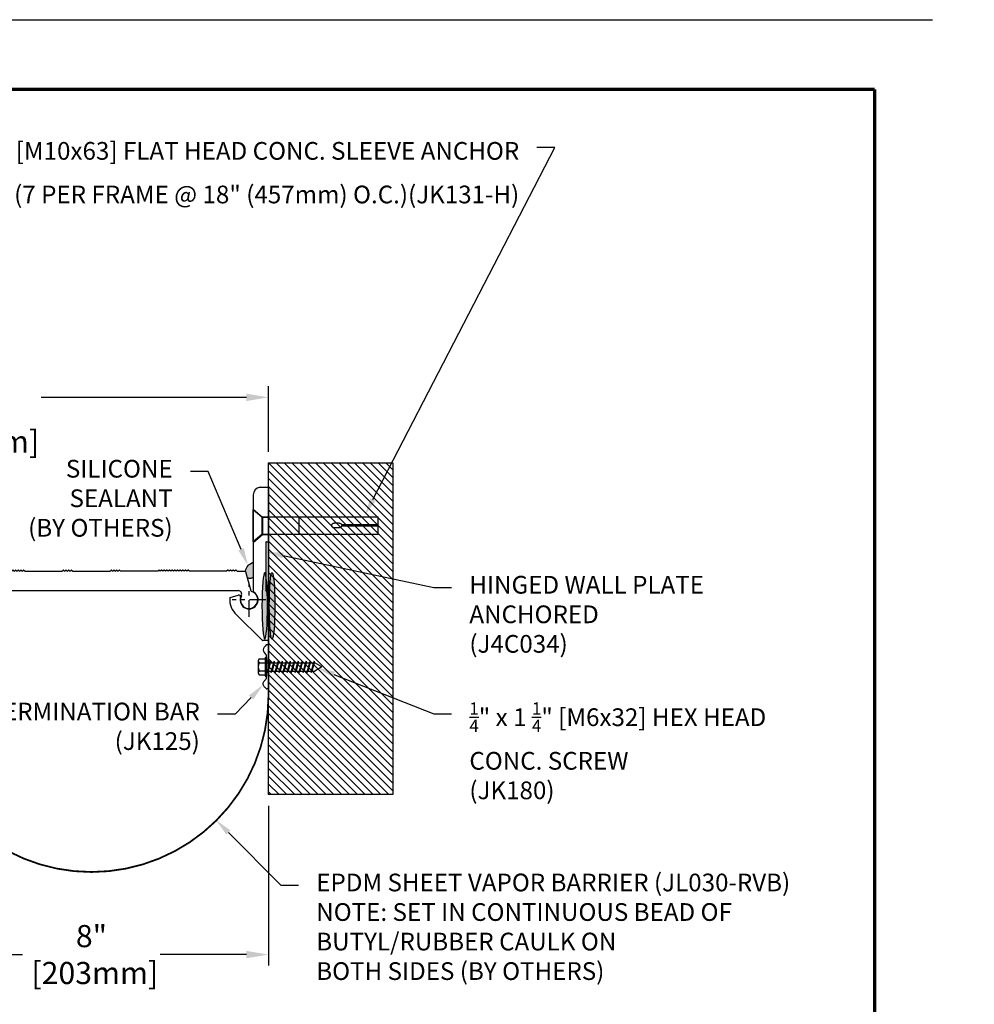
# Model space of a CAD drawing. Extents: x -57 to 174, y -18 to 207.
# Drawn here: x 48 to 70, y 184 to 207 of the extents above; entities that cross this region are included whole.
import ezdxf
from ezdxf import colors
from ezdxf.entities.mleader import LeaderData, LeaderLine
from ezdxf.enums import TextEntityAlignment as Align
from ezdxf.math import Vec2, Vec3

# ---------------------------------------------------------------- set-up
doc = ezdxf.new("R2010")
doc.units = 0
doc.header["$LTSCALE"] = 0.5
doc.header["$MEASUREMENT"] = 0
doc.header["$PDMODE"] = 33
doc.header["$PDSIZE"] = 0.01
doc.linetypes.add('CENTER2', pattern=[1.125, 0.75, -0.125, 0.125, -0.125])
doc.layers.get('0').update_dxf_attribs({"linetype": 'CONTINUOUS'})
doc.layers.get('DEFPOINTS').update_dxf_attribs({"linetype": 'CONTINUOUS'})
for name, color, linetype in [('center', 2, 'CENTER2'), ('DIM-TEXT', 1, 'CONTINUOUS'), ('DIMENSION', 1, 'CONTINUOUS'), ('dimensions', 1, 'CONTINUOUS'), ('hardware', 4, 'CONTINUOUS'), ('HATCH', 143, 'CONTINUOUS'), ('LOGOS', 7, 'CONTINUOUS'), ('OBJECT', 7, 'CONTINUOUS'), ('Profile', 7, 'CONTINUOUS'), ('Substrate', 94, 'CONTINUOUS'), ('TEXT', 1, 'CONTINUOUS'), ('TTITLEBLOCK', 7, 'CONTINUOUS')]:
    doc.layers.add(name, color=color, linetype=linetype)
doc.styles.add('1xIPC_TITLE BLOCK', font='arial.ttf')
doc.styles.add('4xIPC_TXT', font='arial.ttf', dxfattribs={"height": 0.4})
doc.styles.add('style1', font='arial.ttf')
doc.dimstyles.new('4xSTANDARDwithMM', dxfattribs={"dimscale": 4, "dimtxt": 0.125, "dimasz": 0.125, "dimexe": 0.0625, "dimexo": 0.0625, "dimgap": 0.03, "dimtad": 0, "dimtih": 1, "dimtoh": 1, "dimdec": 3, "dimzin": 4, "dimdsep": 46, "dimlunit": 5, "dimtxsty": 'style1', "dimcen": 0.09, "dimadec": 0, "dimazin": 1, "dimtfac": 1, "dimtdec": 3, "dimtofl": 0, "dimtmove": 0, "dimatfit": 3, "dimfxl": 0, "dimtolj": 1, "dimtzin": 0, "dimarcsym": 0})

# ---------------------------------------------------------------- blocks, each defined once
blk = doc.blocks.new('*D21')
at = {"layer": 'DEFPOINTS', "color": 0, "transparency": 16777216}
for p in [(53.608, 198.191), (53.608, 196.714), (40.365, 194.242)]:
    blk.add_point(p, dxfattribs=at)
at = {"layer": 'DIMENSION', "color": 0, "lineweight": -2, "transparency": 16777216}
for p, q in [((40.365, 194.492), (40.365, 198.441)), ((53.608, 196.964), (53.608, 198.441)), ((40.865, 198.191), (45.373, 198.191)), ((53.108, 198.191), (48.478, 198.191))]:
    blk.add_line(p, q, dxfattribs=at)
at = {"layer": 'DIMENSION', "color": 0, "transparency": 16777216}
for points in [[(40.865, 198.275), (40.865, 198.108), (40.365, 198.191)], [(53.108, 198.275), (53.108, 198.108), (53.608, 198.191)]]:
    blk.add_solid(points, dxfattribs=at)
at = {"layer": 'DIMENSION', "color": 0, "transparency": 16777216, "insert": (46.926, 198.191), "char_height": 0.5, "attachment_point": 5, "style": 'style1'}
blk.add_mtext('\\A1;13{\\H1x;\\S1/4;}"\\P [336mm]', dxfattribs=at)
blk = doc.blocks.new('JK131')
at = {"layer": 'hardware'}
for p, q in [((156.105, -20.177), (155.379, -20.177)), ((155.379, -20.177), (155.547, -20.371)), ((156.105, -20.177), (155.937, -20.371)), ((155.547, -20.371), (155.547, -22.997)), ((155.547, -20.371), (155.937, -20.371)), ((155.937, -20.371), (155.937, -22.997)), ((155.937, -21.217), (155.547, -21.217)), ((155.687, -22.117), (155.687, -22.006)), ((155.729, -22.997), (155.729, -22.17)), ((155.756, -22.997), (155.756, -22.17)), ((155.798, -22.117), (155.798, -22.006)), ((155.937, -22.997), (155.547, -22.997))]:
    blk.add_line(p, q, dxfattribs=at)
for centre, start, end in [((155.742, -22.006), 0, 180), ((155.742, -22.117), 180, 256.1135), ((155.742, -22.117), 283.8865, 0)]:
    blk.add_arc(centre, 0.0554, start, end, dxfattribs=at)
blk = doc.blocks.new('*D35')
at = {"layer": 'DEFPOINTS', "color": 0, "transparency": 16777216}
for p in [(45.618, 189.224), (53.608, 189.224), (53.608, 185.614)]:
    blk.add_point(p, dxfattribs=at)
at = {"layer": 'dimensions', "color": 0, "lineweight": -2, "transparency": 16777216}
for p, q in [((45.618, 188.974), (45.618, 185.364)), ((53.608, 188.974), (53.608, 185.364)), ((46.118, 185.614), (48.06, 185.614)), ((53.108, 185.614), (51.166, 185.614))]:
    blk.add_line(p, q, dxfattribs=at)
at = {"layer": 'dimensions', "color": 0, "transparency": 16777216}
for points in [[(46.118, 185.697), (46.118, 185.53), (45.618, 185.614)], [(53.108, 185.697), (53.108, 185.53), (53.608, 185.614)]]:
    blk.add_solid(points, dxfattribs=at)
at = {"layer": 'dimensions', "color": 0, "transparency": 16777216, "insert": (49.613, 185.614), "char_height": 0.5, "attachment_point": 5, "style": 'style1'}
blk.add_mtext('\\A1;8"\\P [203mm]', dxfattribs=at)
blk = doc.blocks.new('J4C034')
at = {"color": 7, "linetype": 'Continuous', "extrusion": (-0.034899, 0.999391, 0)}
blk.add_line((-36.297, 131.845), (-36.116, 131.901), dxfattribs=at)
at = {"color": 7, "linetype": 'Continuous'}
for centre, radius, start, end in [((-35.606, 134.164), 0.172, 96.21, 180), ((-35.871, 131.795), 0.438, 175.1666, 229.9836), ((-36.292, 131.831), 0.015, 107, 175.1666), ((-36.104, 131.862), 0.04, 343.9841, 107), ((-35.871, 131.795), 0.203, 163.9841, 58.8129), ((-35.871, 131.795), 0.438, 0, 29.6875)]:
    blk.add_arc(centre, radius, start, end, dxfattribs=at)
at = {"layer": 'center'}
for p, q in [((-35.871, 131.415), (-35.871, 132.176)), ((-35.49, 131.795), (-36.252, 131.795))]:
    blk.add_line(p, q, dxfattribs=at)
at = {"layer": 'OBJECT'}
for p, q in [((-35.625, 134.335), (-35.448, 134.335)), ((-35.433, 134.32), (-35.433, 133.123)), ((-35.778, 134.164), (-35.778, 131.99)), ((-35.57, 133.655), (-35.778, 133.836)), ((-35.433, 133.655), (-35.57, 133.655)), ((-35.57, 133.655), (-35.57, 133.265)), ((-35.57, 133.265), (-35.778, 133.085)), ((-35.433, 133.265), (-35.57, 133.265)), ((-35.478, 133.108), (-35.448, 133.108)), ((-35.434, 131.795), (-35.433, 130.893)), ((-36.153, 131.46), (-35.574, 130.882)), ((-35.448, 130.878), (-35.564, 130.878))]:
    blk.add_line(p, q, dxfattribs=at)
for centre, radius, start, end in [((-35.448, 134.32), 0.015, 0, 90), ((-35.478, 133.093), 0.015, 90, 180.0037), ((-35.448, 133.123), 0.015, 270, 0), ((-35.478, 132.02), 0.015, 180.0037, 209.6875), ((-35.753, 131.99), 0.025, 180, 238.8129), ((-35.564, 130.893), 0.015, 225, 270), ((-35.448, 130.893), 0.015, 270, 0)]:
    blk.add_arc(centre, radius, start, end, dxfattribs=at)
at = {"layer": 'Profile'}
blk.add_line((-35.493, 133.093), (-35.493, 132.02), dxfattribs=at)
blk = doc.blocks.new('JM_TITLE_BLOCK')
at = {"layer": 'DEFPOINTS'}
blk.add_line((0, 8.5), (11, 8.5), dxfattribs=at)
at = {"layer": 'TTITLEBLOCK', "const_width": 0.0182}
for points in [[(0.3442, 8.1071), (10.6727, 8.1071)], [(10.6727, 8.1071), (10.6727, 0.4022)]]:
    blk.add_lwpolyline(points, dxfattribs=at)
at = {"style": '1xIPC_TITLE BLOCK'}
for tag, p in [('PROJECT_NAME', (7.1415, 1.0782)), ('LOCATION', (7.1415, 0.5374))]:
    blk.add_attdef(tag, text='', height=0.0625, dxfattribs=at).set_placement(p, align=Align.MIDDLE_LEFT)
at = {"layer": 'OBJECT', "style": '1xIPC_TITLE BLOCK'}
for tag, p in [('DATE', (3.4989, 1.0782)), ('SCALE', (3.4989, 0.8078)), ('DOC', (3.4989, 0.5374))]:
    blk.add_attdef(tag, text='', height=0.0625, dxfattribs=at).set_placement(p, align=Align.MIDDLE_RIGHT)
blk.add_attdef('APPLICATION', text='', height=0.125, dxfattribs=at).set_placement((5.0189, 0.8078), align=Align.MIDDLE_CENTER)
at = {"layer": 'TTITLEBLOCK', "style": '1xIPC_TITLE BLOCK'}
blk.add_attdef('SYSTEM_FINISH', (0.7477, 1.3169), '', height=0.06, dxfattribs=at)
blk = doc.blocks.new('*U49')
at = {"layer": 'Substrate', "ltscale": 0.8}
h = blk.add_hatch(dxfattribs=at)
h.set_pattern_fill('ANSI31', color=256)
h.set_pattern_definition([(45, (19.87661, -7.52148), (-0.08838835, 0.08838835), [])])
h.paths.add_polyline_path([(0, 0), (-2.805, 0), (-2.805, -7.49), (0, -7.49)])
blk.add_lwpolyline([(0, 0), (-2.805, 0), (-2.805, -7.49), (0, -7.49)], close=True, dxfattribs=at)
blk = doc.blocks.new('JK180')
for p, q in [((0.288, -0.196), (0.288, -0.618)), ((0.288, -0.196), (0.319, -0.196)), ((0.319, -0.196), (0.319, -0.618)), ((0.132, -0.272), (0.132, -0.543)), ((0.155, -0.227), (0.288, -0.227)), ((0.155, -0.317), (0.288, -0.317)), ((0.319, -0.314), (1.407, -0.314)), ((0.405, -0.282), (0.338, -0.532)), ((0.388, -0.314), (0.338, -0.501)), ((0.405, -0.314), (0.355, -0.501)), ((0.405, -0.282), (0.388, -0.314)), ((0.405, -0.282), (0.405, -0.314)), ((0.495, -0.282), (0.428, -0.532)), ((0.478, -0.314), (0.428, -0.501)), ((0.495, -0.314), (0.445, -0.501)), ((0.495, -0.282), (0.478, -0.314)), ((0.495, -0.282), (0.495, -0.314)), ((0.585, -0.282), (0.518, -0.532)), ((0.568, -0.314), (0.518, -0.501)), ((0.585, -0.314), (0.535, -0.501)), ((0.585, -0.282), (0.568, -0.314)), ((0.585, -0.282), (0.585, -0.314)), ((0.675, -0.282), (0.608, -0.532)), ((0.658, -0.314), (0.608, -0.501)), ((0.675, -0.314), (0.625, -0.501)), ((0.675, -0.282), (0.658, -0.314)), ((0.675, -0.282), (0.675, -0.314)), ((0.765, -0.282), (0.698, -0.532)), ((0.748, -0.314), (0.698, -0.501)), ((0.765, -0.314), (0.715, -0.501)), ((0.765, -0.282), (0.748, -0.314)), ((0.765, -0.282), (0.765, -0.314)), ((0.855, -0.282), (0.788, -0.532)), ((0.838, -0.314), (0.788, -0.501)), ((0.855, -0.314), (0.805, -0.501)), ((0.855, -0.282), (0.838, -0.314)), ((0.855, -0.282), (0.855, -0.314)), ((0.945, -0.282), (0.878, -0.532)), ((0.928, -0.314), (0.878, -0.501)), ((0.945, -0.314), (0.895, -0.501)), ((0.945, -0.282), (0.928, -0.314)), ((0.945, -0.282), (0.945, -0.314)), ((1.035, -0.282), (0.968, -0.532)), ((1.018, -0.314), (0.968, -0.501)), ((1.035, -0.314), (0.985, -0.501)), ((1.035, -0.282), (1.018, -0.314)), ((1.035, -0.282), (1.035, -0.314)), ((1.125, -0.282), (1.058, -0.532)), ((1.108, -0.314), (1.058, -0.501)), ((1.125, -0.314), (1.075, -0.501)), ((1.125, -0.282), (1.108, -0.314)), ((1.125, -0.282), (1.125, -0.314)), ((1.215, -0.282), (1.148, -0.532)), ((1.198, -0.314), (1.148, -0.501)), ((1.215, -0.314), (1.165, -0.501)), ((1.215, -0.282), (1.198, -0.314)), ((1.215, -0.282), (1.215, -0.314)), ((1.305, -0.282), (1.238, -0.532)), ((1.288, -0.314), (1.238, -0.501)), ((1.305, -0.314), (1.255, -0.501)), ((1.305, -0.282), (1.288, -0.314)), ((1.305, -0.282), (1.305, -0.314)), ((1.395, -0.282), (1.328, -0.532)), ((1.378, -0.314), (1.328, -0.501)), ((1.395, -0.314), (1.345, -0.501)), ((1.395, -0.282), (1.378, -0.314)), ((1.395, -0.282), (1.395, -0.314)), ((1.569, -0.407), (1.407, -0.314)), ((1.569, -0.407), (1.407, -0.501)), ((0.155, -0.497), (0.288, -0.497)), ((0.155, -0.588), (0.288, -0.588)), ((0.288, -0.618), (0.319, -0.618)), ((0.319, -0.501), (1.407, -0.501)), ((0.338, -0.532), (0.338, -0.501)), ((0.338, -0.532), (0.355, -0.501)), ((0.428, -0.532), (0.428, -0.501)), ((0.428, -0.532), (0.445, -0.501)), ((0.518, -0.532), (0.535, -0.501)), ((0.518, -0.532), (0.518, -0.501)), ((0.608, -0.532), (0.625, -0.501)), ((0.608, -0.532), (0.608, -0.501)), ((0.698, -0.532), (0.715, -0.501)), ((0.698, -0.532), (0.698, -0.501)), ((0.788, -0.532), (0.805, -0.501)), ((0.788, -0.532), (0.788, -0.501)), ((0.878, -0.532), (0.895, -0.501)), ((0.878, -0.532), (0.878, -0.501)), ((0.968, -0.532), (0.985, -0.501)), ((0.968, -0.532), (0.968, -0.501)), ((1.058, -0.532), (1.075, -0.501)), ((1.058, -0.532), (1.058, -0.501)), ((1.148, -0.532), (1.165, -0.501)), ((1.148, -0.532), (1.148, -0.501)), ((1.238, -0.532), (1.255, -0.501)), ((1.238, -0.532), (1.238, -0.501)), ((1.328, -0.532), (1.345, -0.501)), ((1.328, -0.532), (1.328, -0.501))]:
    blk.add_line(p, q)
for centre, radius, start, end in [((0.187, -0.272), 0.0555, 125.7072, 234.2928), ((0.319, -0.407), 0.188, 151.2411, 208.7589), ((0.187, -0.543), 0.0555, 125.7072, 234.2928)]:
    blk.add_arc(centre, radius, start, end)
blk = doc.blocks.new('JK125')
blk.add_line((-32.59, 182.406), (-32.59, 182.93))
at = {"layer": 'OBJECT'}
for p, q in [((-32.545, 183.168), (-32.545, 182.168)), ((-32.545, 182.793), (-32.59, 182.793)), ((-32.545, 182.543), (-32.59, 182.543)), ((-32.545, 182.168), (-32.583, 182.168))]:
    blk.add_line(p, q, dxfattribs=at)
blk.add_lwpolyline([(-32.545, 183.168), (-32.583, 183.168, 0.202216), (-32.594, 183.163)], format="xyb", dxfattribs=at)
blk.add_lwpolyline([(-32.594, 182.172), (-32.607, 182.186), (-32.62, 182.199), (-32.631, 182.213), (-32.642, 182.226), (-32.651, 182.24), (-32.658, 182.253), (-32.663, 182.267), (-32.665, 182.282), (-32.664, 182.295), (-32.661, 182.308), (-32.655, 182.322), (-32.647, 182.336), (-32.638, 182.35), (-32.627, 182.364), (-32.615, 182.378), (-32.602, 182.392), (-32.59, 182.406), (-32.59, 182.93)], dxfattribs=at)
blk.add_arc((-32.583, 182.183), 0.015, 224.2722, 270, dxfattribs=at)
blk.add_open_spline([(-32.594, 183.163), (-32.629, 183.127), (-32.701, 183.051), (-32.628, 182.971), (-32.59, 182.93)], degree=3, knots=[0.0054607, 0.0054607, 0.0054607, 0.0054607, 0.1364879, 0.2817944, 0.2817944, 0.2817944, 0.2817944], dxfattribs=at)
blk = doc.blocks.new('J7C062')
at = {"color": 7, "linetype": 'Continuous'}
blk.add_arc((53.793, 149.789), 0.197, 152.5643, 75.1293, dxfattribs=at)
at = {"layer": 'OBJECT'}
for p, q in [((44.505, 150.322), (43.67, 150.279)), ((45.459, 150.371), (44.745, 150.334)), ((46.674, 150.434), (46.178, 150.409)), ((46.942, 150.434), (46.674, 150.434)), ((47.182, 150.434), (48.017, 150.434)), ((48.737, 150.434), (49.572, 150.434)), ((49.813, 150.434), (50.655, 150.434)), ((51.73, 150.434), (50.895, 150.434)), ((53.285, 150.434), (52.45, 150.434)), ((53.525, 150.434), (53.704, 150.434)), ((53.836, 149.987), (53.718, 150.423)), ((43.675, 150.18), (46.666, 149.997)), ((46.667, 149.997), (53.546, 149.997))]:
    blk.add_line(p, q, dxfattribs=at)
at = {"layer": 'OBJECT', "linetype": 'Continuous'}
for p, q in [((44.529, 150.344), (44.505, 150.322)), ((44.539, 150.345), (44.565, 150.325)), ((44.589, 150.347), (44.565, 150.325)), ((44.599, 150.348), (44.625, 150.328)), ((44.649, 150.351), (44.625, 150.328)), ((44.658, 150.351), (44.685, 150.331)), ((44.709, 150.354), (44.685, 150.331)), ((44.718, 150.354), (44.745, 150.334)), ((45.483, 150.394), (45.459, 150.371)), ((45.492, 150.394), (45.519, 150.375)), ((45.543, 150.397), (45.519, 150.375)), ((45.552, 150.397), (45.579, 150.378)), ((45.603, 150.4), (45.579, 150.378)), ((45.612, 150.4), (45.638, 150.381)), ((45.663, 150.403), (45.638, 150.381)), ((45.672, 150.404), (45.698, 150.384)), ((45.722, 150.406), (45.698, 150.384)), ((45.732, 150.407), (45.758, 150.387)), ((45.782, 150.409), (45.758, 150.387)), ((45.792, 150.41), (45.818, 150.39)), ((45.842, 150.412), (45.818, 150.39)), ((45.852, 150.413), (45.878, 150.393)), ((45.902, 150.415), (45.878, 150.393)), ((45.912, 150.416), (45.938, 150.396)), ((45.962, 150.419), (45.938, 150.396)), ((45.972, 150.419), (45.998, 150.399)), ((46.022, 150.422), (45.998, 150.399)), ((46.032, 150.422), (46.058, 150.403)), ((46.082, 150.425), (46.058, 150.403)), ((46.092, 150.425), (46.118, 150.406)), ((46.142, 150.428), (46.118, 150.406)), ((46.151, 150.428), (46.178, 150.409)), ((46.967, 150.455), (46.942, 150.434)), ((46.977, 150.455), (47.002, 150.434)), ((47.027, 150.455), (47.002, 150.434)), ((47.037, 150.455), (47.062, 150.434)), ((47.087, 150.455), (47.062, 150.434)), ((47.097, 150.455), (47.122, 150.434)), ((47.147, 150.455), (47.122, 150.434)), ((47.157, 150.455), (47.182, 150.434)), ((48.042, 150.455), (48.017, 150.434)), ((48.052, 150.455), (48.077, 150.434)), ((48.102, 150.455), (48.077, 150.434)), ((48.112, 150.455), (48.137, 150.434)), ((48.162, 150.455), (48.137, 150.434)), ((48.172, 150.455), (48.197, 150.434)), ((48.222, 150.455), (48.197, 150.434)), ((48.232, 150.455), (48.257, 150.434)), ((48.282, 150.455), (48.257, 150.434)), ((48.292, 150.455), (48.317, 150.434)), ((48.342, 150.455), (48.317, 150.434)), ((48.352, 150.455), (48.377, 150.434)), ((48.402, 150.455), (48.377, 150.434)), ((48.412, 150.455), (48.437, 150.434)), ((48.462, 150.455), (48.437, 150.434)), ((48.472, 150.455), (48.497, 150.434)), ((48.522, 150.455), (48.497, 150.434)), ((48.532, 150.455), (48.557, 150.434)), ((48.582, 150.455), (48.557, 150.434)), ((48.592, 150.455), (48.617, 150.434)), ((48.642, 150.455), (48.617, 150.434)), ((48.652, 150.455), (48.677, 150.434)), ((48.702, 150.455), (48.677, 150.434)), ((48.712, 150.455), (48.737, 150.434)), ((49.597, 150.455), (49.572, 150.434)), ((49.607, 150.455), (49.632, 150.434)), ((49.657, 150.455), (49.632, 150.434)), ((49.667, 150.455), (49.692, 150.434)), ((49.717, 150.455), (49.692, 150.434)), ((49.727, 150.455), (49.752, 150.434)), ((49.777, 150.455), (49.752, 150.434)), ((49.787, 150.455), (49.813, 150.434)), ((50.68, 150.455), (50.655, 150.434)), ((50.69, 150.455), (50.715, 150.434)), ((50.74, 150.455), (50.715, 150.434)), ((50.75, 150.455), (50.775, 150.434)), ((50.8, 150.455), (50.775, 150.434)), ((50.81, 150.455), (50.835, 150.434)), ((50.86, 150.455), (50.835, 150.434)), ((50.87, 150.455), (50.895, 150.434)), ((51.755, 150.455), (51.73, 150.434)), ((51.765, 150.455), (51.79, 150.434)), ((51.815, 150.455), (51.79, 150.434)), ((51.825, 150.455), (51.85, 150.434)), ((51.875, 150.455), (51.85, 150.434)), ((51.885, 150.455), (51.91, 150.434)), ((51.935, 150.455), (51.91, 150.434)), ((51.945, 150.455), (51.97, 150.434)), ((51.995, 150.455), (51.97, 150.434)), ((52.005, 150.455), (52.03, 150.434)), ((52.055, 150.455), (52.03, 150.434)), ((52.065, 150.455), (52.09, 150.434)), ((52.115, 150.455), (52.09, 150.434)), ((52.125, 150.455), (52.15, 150.434)), ((52.175, 150.455), (52.15, 150.434)), ((52.185, 150.455), (52.21, 150.434)), ((52.235, 150.455), (52.21, 150.434)), ((52.245, 150.455), (52.27, 150.434)), ((52.295, 150.455), (52.27, 150.434)), ((52.305, 150.455), (52.33, 150.434)), ((52.355, 150.455), (52.33, 150.434)), ((52.365, 150.455), (52.39, 150.434)), ((52.415, 150.455), (52.39, 150.434)), ((52.425, 150.455), (52.45, 150.434)), ((53.31, 150.455), (53.285, 150.434)), ((53.32, 150.455), (53.345, 150.434)), ((53.37, 150.455), (53.345, 150.434)), ((53.38, 150.455), (53.405, 150.434)), ((53.43, 150.455), (53.405, 150.434)), ((53.44, 150.455), (53.465, 150.434)), ((53.49, 150.455), (53.465, 150.434)), ((53.5, 150.455), (53.525, 150.434))]:
    blk.add_line(p, q, dxfattribs=at)
at = {"layer": 'OBJECT'}
for centre, radius, start, end in [((43.678, 150.229), 0.05, 99.4356, 266.5), ((53.704, 150.419), 0.015, 15.0704, 90.0117), ((53.546, 149.917), 0.08, 332.5643, 90), ((53.846, 149.989), 0.01, 195.0704, 255.1293)]:
    blk.add_arc(centre, radius, start, end, dxfattribs=at)
at = {"layer": 'OBJECT', "linetype": 'Continuous'}
for centre, start, end in [((44.534, 150.339), 53.1623, 132.7734), ((44.594, 150.342), 53.1623, 132.7734), ((44.654, 150.345), 53.1623, 132.7734), ((44.714, 150.348), 53.1623, 132.7734), ((45.488, 150.388), 53.1623, 132.7734), ((45.548, 150.391), 53.1623, 132.7734), ((45.608, 150.394), 53.1623, 132.7734), ((45.668, 150.398), 53.1623, 132.7734), ((45.728, 150.401), 53.1623, 132.7734), ((45.787, 150.404), 53.1623, 132.7734), ((45.847, 150.407), 53.1623, 132.7734), ((45.907, 150.41), 53.1623, 132.7734), ((45.967, 150.413), 53.1623, 132.7734), ((46.027, 150.416), 53.1623, 132.7734), ((46.087, 150.419), 53.1623, 132.7734), ((46.147, 150.422), 53.1623, 132.7734), ((46.972, 150.45), 50.1944, 129.8056), ((47.032, 150.45), 50.1944, 129.8056), ((47.092, 150.45), 50.1944, 129.8056), ((47.152, 150.45), 50.1944, 129.8056), ((48.047, 150.45), 50.1944, 129.8056), ((48.107, 150.45), 50.1944, 129.8056), ((48.167, 150.45), 50.1944, 129.8056), ((48.227, 150.45), 50.1944, 129.8056), ((48.287, 150.45), 50.1944, 129.8056), ((48.347, 150.45), 50.1944, 129.8056), ((48.407, 150.45), 50.1944, 129.8056), ((48.467, 150.45), 50.1944, 129.8056), ((48.527, 150.45), 50.1944, 129.8056), ((48.587, 150.45), 50.1944, 129.8056), ((48.647, 150.45), 50.1944, 129.8056), ((48.707, 150.45), 50.1944, 129.8056), ((49.602, 150.45), 50.1944, 129.8056), ((49.662, 150.45), 50.1944, 129.8056), ((49.722, 150.45), 50.1944, 129.8056), ((49.782, 150.45), 50.1944, 129.8056), ((50.685, 150.45), 50.1944, 129.8056), ((50.745, 150.45), 50.1944, 129.8056), ((50.805, 150.45), 50.1944, 129.8056), ((50.865, 150.45), 50.1944, 129.8056), ((51.76, 150.45), 50.1944, 129.8056), ((51.82, 150.45), 50.1944, 129.8056), ((51.88, 150.45), 50.1944, 129.8056), ((51.94, 150.45), 50.1944, 129.8056), ((52, 150.45), 50.1944, 129.8056), ((52.06, 150.45), 50.1944, 129.8056), ((52.12, 150.45), 50.1944, 129.8056), ((52.18, 150.45), 50.1944, 129.8056), ((52.24, 150.45), 50.1944, 129.8056), ((52.3, 150.45), 50.1944, 129.8056), ((52.36, 150.45), 50.1944, 129.8056), ((52.42, 150.45), 50.1944, 129.8056), ((53.315, 150.45), 50.1944, 129.8056), ((53.375, 150.45), 50.1944, 129.8056), ((53.435, 150.45), 50.1944, 129.8056), ((53.495, 150.45), 50.1944, 129.8056)]:
    blk.add_arc(centre, 0.0075, start, end, dxfattribs=at)

msp = doc.modelspace()

# ---------------------------------------------------------------- hatches: boundary and pattern name
at = {"layer": 'HATCH'}
h = msp.add_hatch(color=256, dxfattribs=at)
h.dxf.hatch_style = 1
edge = h.paths.add_edge_path()
edge.add_spline(control_points=[(53.26256, 194.4683), (53.22073, 194.4484), (53.13309, 194.40672), (53.1016, 194.31445), (53.08515, 194.26622)], knot_values=[0, 0, 0, 0, 0.13332612, 0.27930393, 0.27930393, 0.27930393, 0.27930393], degree=3, periodic=0)
edge.add_arc((53.08515, 194.25622), 0.01, 15.07044, 90.000003, ccw=False)
edge.add_line((53.0948, 194.25882), (53.13094, 194.12462))
edge.add_spline(control_points=[(53.13094, 194.12462), (53.14393, 194.119), (53.15692, 194.11339), (53.16976, 194.10996)], knot_values=[0, 0, 0, 0, 0.03991661, 0.03991661, 0.03991661, 0.03991661], degree=3, periodic=0)
edge.add_spline(control_points=[(53.16976, 194.10996), (53.17887, 194.10752), (53.21072, 194.10282), (53.24092, 194.12156), (53.26256, 194.13499)], knot_values=[0.03991661, 0.03991661, 0.03991661, 0.03991661, 0.06823991, 0.13981719, 0.13981719, 0.13981719, 0.13981719], degree=3, periodic=0)
edge.add_line((53.26256, 194.13499), (53.26256, 194.4683))
h = msp.add_hatch(color=256, dxfattribs=at)
h.dxf.hatch_style = 1
edge = h.paths.add_edge_path()
edge.add_ellipse((53.52341, 193.48607), major_axis=(0, 0.75), ratio=0.08333333, start_angle=0, end_angle=360, ccw=False)
h = msp.add_hatch(color=256, dxfattribs=at)
h.dxf.hatch_style = 1
edge = h.paths.add_edge_path()
edge.add_ellipse((53.6884, 193.48607), major_axis=(0, 0.75), ratio=0.08333333, start_angle=0, end_angle=360)

# ---------------------------------------------------------------- linework, layer by layer
at = {"layer": 'HATCH', "extrusion": (0, 0, -1)}
msp.add_ellipse((53.52341, 193.48607), major_axis=(0, 0.75), ratio=0.08333333, dxfattribs=at)
at = {"layer": 'HATCH'}
msp.add_ellipse((53.6884, 193.48607), major_axis=(0, 0.75), ratio=0.08333333, dxfattribs=at)
for points in [[(53.08515, 194.26622), (53.14985, 194.39708), (53.26256, 194.4683)], [(53.13094, 194.12462), (53.19679, 194.10674), (53.26256, 194.13499)]]:
    msp.add_spline(points, degree=3, dxfattribs=at)
at = {"layer": 'OBJECT', "const_width": 0.04}
msp.add_lwpolyline([(53.60768, 196.14491), (53.60768, 191.45685, -0.99618858), (45.61825, 191.45685), (45.61825, 193.28856), (39.34927, 193.28856)], format="xyb", dxfattribs=at)

# ---------------------------------------------------------------- block references
at = {"layer": 'hardware', "xscale": -1, "rotation": 90}
msp.add_blockref('JK131', (33.08511, 351.04121), dxfattribs=at)
at = {"layer": 'hardware'}
msp.add_blockref('JK180', (53.24353, 192.51521), dxfattribs=at)
at = {"layer": 'LOGOS', "xscale": 3.998663333333333, "yscale": 3.998663333333333, "zscale": 3.998663333333333}
msp.add_blockref('JM_TITLE_BLOCK', (24.60739, 172.72745), dxfattribs=at)
at = {"layer": 'OBJECT'}
for name, p in [('J7C062', (-0.62275, 43.83226)), ('JK125', (86.15224, 9.44021))]:
    msp.add_blockref(name, p, dxfattribs=at)
at = {"layer": 'Substrate', "xscale": -1}
msp.add_blockref('*U49', (53.60768, 196.71358), dxfattribs=at)
at = {"layer": 'TEXT'}
msp.add_blockref('J4C034', (89.04094, 61.82563), dxfattribs=at)

# ---------------------------------------------------------------- dimensions: what is measured, and where the dimension line sits
at = {"layer": 'DIMENSION'}
dim = msp.add_linear_dim(base=(53.60768, 198.19147), p1=(40.36478, 194.24206), p2=(53.60768, 196.71358), dimstyle='4xSTANDARDwithMM', override={"dimpost": '"\\X'}, dxfattribs=at)
dim.commit()
dim.dimension.update_dxf_attribs({"geometry": '*D21', "text_midpoint": (46.92551, 198.19147), "dimtype": 160})
at = {"layer": 'dimensions'}
dim = msp.add_linear_dim(base=(53.60768, 185.61353), p1=(45.61825, 189.22385), p2=(53.60768, 189.22385), dimstyle='4xSTANDARDwithMM', override={"dimpost": '"\\X'}, dxfattribs=at)
dim.commit()
dim.dimension.update_dxf_attribs({"geometry": '*D35', "text_midpoint": (49.61296, 185.61353), "dimtype": 160})

# ---------------------------------------------------------------- leaders
at = {"layer": 'DIM-TEXT'}
ml = msp.add_multileader_mtext('Standard', dxfattribs=at)
ml.set_content('\\A1;{\\H0.7x;\\S3/8;\\H1.42857x;" x 2 \\H0.7x;\\S1/2;\\H1.42857x;" [M10x63] FLAT HEAD CONC. SLEEVE ANCHOR\\P(7 PER FRAME @ 18" (457mm) O.C.)(JK131-H)}', color=256, style='4xIPC_TXT')
ml.set_leader_properties()
ml.build(insert=Vec2(0, 0))
ml.multileader.update_dxf_attribs({"dogleg_length": 0.4, "arrow_head_size": 0.4})
ctx = ml.context
ctx.base_point, ctx.char_height, ctx.arrow_head_size, ctx.landing_gap_size, ctx.plane_origin = Vec3(44.46681, 203.83224), 0.4, 0.4, 0.4, Vec3(48.35381, 198.61526)
ctx.text_align_type = 2
notes = []
notes.append((ctx, [(1, (1, 1, 0), (60.0649, 203.83224), (-1, 0), 0.4, [(0, [(55.77865, 195.52674)], 0, [])])]))
ctx.mtext.insert, ctx.mtext.width, ctx.mtext.alignment, ctx.mtext.flow_direction = Vec3(59.2649, 204.09104), 23.5920292, 3, 5
ml = msp.add_multileader_mtext('Standard', dxfattribs=at)
ml.set_content('SILICONE\\PSEALANT\\P(BY OTHERS)', color=256, style='4xIPC_TXT')
ml.set_leader_properties()
ml.build(insert=Vec2(0, 0))
ml.multileader.update_dxf_attribs({"dogleg_length": 0.4, "arrow_head_size": 0.4})
ctx = ml.context
ctx.base_point, ctx.char_height, ctx.arrow_head_size, ctx.landing_gap_size, ctx.plane_origin = Vec3(47.49896, 196.52135), 0.4, 0.4, 0.4, Vec3(49.86337, 194.58798)
ctx.text_align_type = 2
notes.append((ctx, [(1, (1, 1, 0), (52.2463, 196.52135), (-1, 0), 0.4, [(0, [(53.14557, 194.39225)], 0, [])])]))
ctx.mtext.insert, ctx.mtext.alignment, ctx.mtext.flow_direction = Vec3(51.4463, 196.78015), 3, 5
ml = msp.add_multileader_mtext('Standard', dxfattribs=at)
ml.set_content('\\A1;HINGED WALL PLATE\\PANCHORED\\P(J4C034)', color=256, style='4xIPC_TXT')
ml.set_leader_properties()
ml.build(insert=Vec2(0, 0))
ml.multileader.update_dxf_attribs({"dogleg_length": 0.4, "arrow_head_size": 0.4})
ctx = ml.context
ctx.base_point, ctx.char_height, ctx.arrow_head_size, ctx.landing_gap_size, ctx.plane_origin = Vec3(57.73961, 193.90212), 0.4, 0.4, 0.4, Vec3(56.29094, 197.37589)
notes.append((ctx, [(0, (1, 1, 0), (57.33961, 193.90212), (1, 0), 0.4, [(0, [(53.54783, 194.70508)], 0, [])])]))
ctx.mtext.insert, ctx.mtext.width, ctx.mtext.flow_direction = Vec3(58.13961, 194.16092), 23.5920292, 5
ml = msp.add_multileader_mtext('Standard', dxfattribs=at)
ml.set_content('\\A1;{\\H0.7x;\\S1/4;\\H1.42857x;" x 1 \\H0.7x;\\S1/4;\\H1.42857x;" [M6x32]} HEX HEAD\\PCONC. SCREW\\P(JK180)', color=256, style='4xIPC_TXT')
ml.set_leader_properties()
ml.build(insert=Vec2(0, 0))
ml.multileader.update_dxf_attribs({"dogleg_length": 0.4, "arrow_head_size": 0.4})
ctx = ml.context
ctx.base_point, ctx.char_height, ctx.arrow_head_size, ctx.landing_gap_size, ctx.plane_origin = Vec3(57.73961, 191.04867), 0.4, 0.4, 0.4, Vec3(56.29094, 195.98539)
notes.append((ctx, [(0, (1, 1, 0), (57.33961, 191.04867), (1, 0), 0.4, [(0, [(54.71167, 192.08491)], 0, [])])]))
ctx.mtext.insert, ctx.mtext.width, ctx.mtext.flow_direction = Vec3(58.13961, 191.30747), 23.5920292, 5
ml = msp.add_multileader_mtext('Standard', dxfattribs=at)
ml.set_content('\\A1;TERMINATION BAR\\P(JK125)', color=256, style='4xIPC_TXT')
ml.set_leader_properties()
ml.build(insert=Vec2(0, 0))
ml.multileader.update_dxf_attribs({"dogleg_length": 0.4, "arrow_head_size": 0.4})
ctx = ml.context
ctx.base_point, ctx.char_height, ctx.arrow_head_size, ctx.landing_gap_size, ctx.plane_origin = Vec3(46.52526, 191.04052), 0.4, 0.4, 0.4, Vec3(51.63367, 189.7719)
ctx.text_align_type = 2
notes.append((ctx, [(1, (1, 1, 0), (52.85868, 191.04052), (-1, 0), 0.4, [(0, [(53.48966, 191.70732)], 0, [])])]))
ctx.mtext.insert, ctx.mtext.width, ctx.mtext.alignment, ctx.mtext.flow_direction = Vec3(52.05868, 191.29932), 23.5920292, 3, 5
ml = msp.add_multileader_mtext('Standard', dxfattribs=at)
ml.set_content('HEX HEAD CONC. SCREW\\P(7 PER FRAME @ 18" (457mm) O.C.)\\P(JK173)', color=256, style='4xIPC_TXT')
ml.set_leader_properties()
ml.build(insert=Vec2(0, 0))
ml.multileader.update_dxf_attribs({"dogleg_length": 0.4, "arrow_head_size": 0.4})
ctx = ml.context
ctx.base_point, ctx.char_height, ctx.arrow_head_size, ctx.landing_gap_size, ctx.plane_origin = Vec3(72.10004, 183.80924), 0.4, 0.4, 0.4, Vec3(89.32297, 190.3262)
ctx.text_align_type = 2
notes.append((ctx, [(0, (1, 1, 0), (82.7366, 183.80924), (-1, 0), 0.4, [(0, [(81.88151, 190.9786)], 0, [])])]))
ctx.mtext.insert, ctx.mtext.width, ctx.mtext.alignment, ctx.mtext.flow_direction = Vec3(81.9366, 184.06804), 23.5920292, 3, 5
ml = msp.add_multileader_mtext('Standard', dxfattribs=at)
ml.set_content('EPDM SHEET VAPOR BARRIER (JL030-RVB)\\PNOTE: SET IN CONTINUOUS BEAD OF\\PBUTYL/RUBBER CAULK ON\\PBOTH SIDES (BY OTHERS)', color=256, style='4xIPC_TXT')
ml.set_leader_properties()
ml.build(insert=Vec2(0, 0))
ml.multileader.update_dxf_attribs({"dogleg_length": 0.4, "arrow_head_size": 0.4})
ctx = ml.context
ctx.base_point, ctx.char_height, ctx.arrow_head_size, ctx.landing_gap_size, ctx.plane_origin = Vec3(54.2849, 187.18182), 0.4, 0.4, 0.4, Vec3(48.97333, 165.97842)
notes.append((ctx, [(1, (1, 1, 0), (53.8849, 187.18182), (1, 0), 0.4, [(0, [(52.42056, 188.65292)], 0, [])])]))
ctx.mtext.insert, ctx.mtext.flow_direction = Vec3(54.6849, 187.44062), 5
for ctx, leaders in notes:
    for number, flags, end, landing, length, lines in leaders:
        leader = LeaderData()
        leader.index, (leader.has_last_leader_line, leader.has_dogleg_vector, leader.attachment_direction) = number, flags
        leader.last_leader_point, leader.dogleg_vector, leader.dogleg_length = Vec3(end), Vec3(landing), length
        for number, points, colour, breaks in lines:
            line = LeaderLine()
            line.index, line.vertices, line.color, line.breaks = number, Vec3.list(points), colors.encode_raw_color(colour), breaks
            leader.lines.append(line)
        ctx.leaders.append(leader)

doc.saveas('drawing.dxf')
